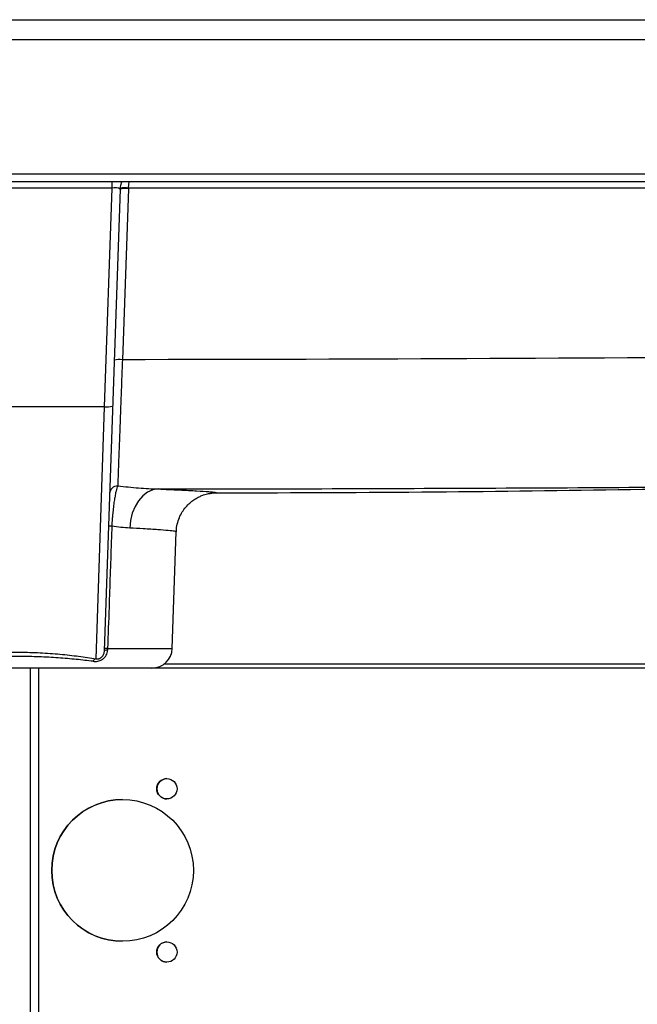
# Paper-space layout '_Back' of a CAD drawing. Units: millimetres. Extents: x -207 to 403, y -40 to 400.
# Drawn here: x 98 to 251, y 157 to 400 of the extents above; entities that cross this region are included whole.
import ezdxf

# ---------------------------------------------------------------- set-up
doc = ezdxf.new("R2010")
doc.units = ezdxf.units.MM

psp = doc.layouts.new('_Back')

# ---------------------------------------------------------------- linework, layer by layer
at = {"color": 7, "linetype": 'Continuous', "lineweight": 25}
for p, q in [((-201.77, 399.71), (398.23, 399.71)), ((403.23, 394.71), (-206.77, 394.71)), ((-206.77, 361.71), (403.23, 361.71)), ((401.23, 359.71), (-204.77, 359.71)), ((121.07, 358.15), (75.38, 358.15)), ((123.06, 357.89), (119.08, 243.94)), ((119.19, 304.2), (121.07, 358.15)), ((125.06, 357.99), (123.58, 315.8)), ((328.94, 358.15), (125.06, 358.15)), ((119.19, 304.2), (77.26, 304.2)), ((117.08, 241.97), (119.19, 304.2)), ((135.89, 244.54), (136.9, 273.32)), ((136.88, 273.32), (136.87, 273.32)), ((133.9, 240.71), (372.73, 240.71)), ((371.73, 239.71), (-175.27, 239.71)), ((100.87, 78.71), (100.87, 239.71))]:
    psp.add_line(p, q, dxfattribs=at)
at = {"color": 8, "linetype": 'Continuous', "lineweight": 25}
for p, q in [((121.07, 358.15), (121.07, 359.71)), ((119.94, 244.54), (135.89, 244.54)), ((102.86, 239.71), (102.86, 78.71))]:
    psp.add_line(p, q, dxfattribs=at)
at = {"color": 7, "linetype": 'Continuous', "lineweight": 25, "flags": 128}
for points in [[(123.06, 357.89), (123.18, 358.84), (123.47, 359.71)], [(125.06, 358.15), (125.06, 358.07), (125.06, 357.99)], [(132.39, 283.89), (131.08, 283.66), (129.81, 283.08), (128.63, 282.18), (127.59, 280.98), (126.72, 279.54), (126.04, 277.89), (125.6, 276.11), (125.39, 274.25)]]:
    psp.add_lwpolyline(points, dxfattribs=at)
at = {"color": 8, "linetype": 'Continuous', "lineweight": 25, "flags": 128}
psp.add_lwpolyline([(125.06, 358.15), (125.16, 359.06), (125.3, 359.71)], dxfattribs=at)
at = {"color": 7, "linetype": 'Continuous', "lineweight": 25}
for centre, radius in [((134.58, 209.91), 2.5), ((123.63, 189.76), 17.5), ((134.58, 169.61), 2.5)]:
    psp.add_circle(centre, radius, dxfattribs=at)
for centre, radius, start, end in [((121.77, 355.76), 2.49, 58.7609, 106.2494), ((124.36, 352.16), 5.87, 83.1746, 102.8118), ((124.07, 352.38), 5.85, 80.1973, 99.8027), ((122.88, 309.97), 5.87, 83.1746, 102.8118), ((119.88, 310.03), 5.87, 263.1746, 282.8118), ((122.41, 282.65), 1.98, 89.3405, 177.377), ((120.56, 266.66), 8.04, 87.0598, 92.9402), ((119.76, 242.72), 1.4, 83.1617, 119.3531), ((119.52, 236.34), 8.21, 87.0463, 92.9537), ((130.9, 244.71), 5, 270, 358), ((117.55, 240.64), 1.41, 109.6961, 149.3759), ((134.6, 209.91), 2.5, 90, 180), ((134.6, 209.91), 2.5, 180, 270), ((123.65, 189.76), 17.5, 90, 180), ((123.65, 189.76), 17.5, 180, 270), ((134.6, 169.61), 2.5, 90, 180), ((134.6, 169.61), 2.5, 180, 270)]:
    psp.add_arc(centre, radius, start, end, dxfattribs=at)
for points in [[(304.98, 316.66), (244.52, 316.14), (184.05, 315.86), (123.58, 315.8)], [(125.39, 274.25), (124, 274.31), (122.53, 274.47), (120.98, 274.68)], [(119.94, 244.54), (119.94, 244.4), (119.93, 244.25), (119.93, 244.11)]]:
    psp.add_open_spline(points, degree=3, dxfattribs=at)
for points, knots in [([(123.58, 315.8), (123.51, 313.94), (123.45, 312.11), (123.31, 308.54), (123.25, 306.79), (123.17, 304.64), (123.15, 304.22), (123.12, 303.38), (123.11, 302.96), (123.06, 301.73), (123.03, 300.93), (122.95, 298.59), (122.89, 297.11), (122.81, 295.02), (122.79, 294.34), (122.74, 293.05), (122.72, 292.43), (122.65, 290.67), (122.61, 289.61), (122.56, 288.2), (122.55, 287.76), (122.52, 286.95), (122.5, 286.57), (122.48, 285.9), (122.46, 285.59), (122.45, 285.06), (122.44, 284.82), (122.43, 284.63)], [0, 0, 0, 0, 0.125, 0.125, 0.25, 0.25, 0.28125, 0.28125, 0.3125, 0.3125, 0.375, 0.375, 0.5, 0.5, 0.5625, 0.5625, 0.625, 0.625, 0.75, 0.75, 0.8125, 0.8125, 0.875, 0.875, 0.9375, 0.9375, 1, 1, 1, 1]), ([(122.43, 284.63), (122.3, 284.37), (122.17, 283.96), (122, 283.23), (121.96, 283.08), (121.89, 282.75), (121.86, 282.57), (121.75, 282.02), (121.68, 281.62), (121.55, 280.76), (121.48, 280.29), (121.38, 279.54), (121.35, 279.28), (121.29, 278.75), (121.26, 278.48), (121.21, 277.93), (121.18, 277.65), (121.13, 277.08), (121.11, 276.78), (121.04, 275.89), (121, 275.29), (120.98, 274.68)], [0, 0, 0, 0, 0.25, 0.25, 0.3125, 0.3125, 0.375, 0.375, 0.5, 0.5, 0.625, 0.625, 0.6875, 0.6875, 0.75, 0.75, 0.8125, 0.8125, 0.875, 0.875, 1, 1, 1, 1]), ([(122.43, 284.63), (123.31, 284.54), (124.19, 284.46), (125.9, 284.31), (126.75, 284.23), (129.24, 284.04), (130.85, 283.94), (132.39, 283.89)], [0, 0, 0, 0, 0.25, 0.25, 0.5, 0.5, 1, 1, 1, 1]), ([(132.39, 283.89), (159.36, 283.92), (186.32, 284), (240.25, 284.24), (267.21, 284.4), (294.17, 284.62)], [0, 0, 0, 0, 0.5, 0.5, 1, 1, 1, 1]), ([(145.65, 282.93), (162.94, 282.98), (212.55, 283.13), (262.14, 283.97), (294.46, 284.51)], [0, 0, 0, 0, 0.348545, 1, 1, 1, 1]), ([(136.92, 273.32), (136.93, 273.68), (136.95, 274.61), (137.32, 276.05), (137.94, 277.55), (138.75, 278.85), (139.68, 279.96), (140.69, 280.86), (141.73, 281.57), (142.72, 282.08), (143.6, 282.42), (144.32, 282.63), (144.88, 282.75), (145.28, 282.82), (145.54, 282.85), (145.67, 282.86), (145.66, 282.86), (145.65, 282.86)], [0, 0, 0, 0, 0.0603681, 0.1556421, 0.2455789, 0.3308274, 0.4116232, 0.4878787, 0.5590885, 0.6240468, 0.6811147, 0.7309537, 0.7781694, 0.8286177, 0.8867722, 0.9592009, 1, 1, 1, 1]), ([(145.8, 282.86), (145.77, 282.86), (145.74, 282.85), (145.66, 282.85), (145.65, 282.85)], [0, 0, 0, 0, 0.920843, 1, 1, 1, 1]), ([(120.98, 274.68), (120.93, 273.35), (120.88, 272.02), (120.84, 270.69), (120.66, 265.36), (120.47, 260.03), (120.29, 254.7), (120.18, 251.31), (120.06, 247.93), (119.94, 244.54)], [0, 0, 0, 0, 0.004, 0.004, 0.004, 0.02, 0.02, 0.02, 0.03016811, 0.03016811, 0.03016811, 0.03016811]), ([(79.37, 241.97), (80.73, 242.19), (82.16, 242.41), (84.4, 242.71), (85.17, 242.8), (86.73, 242.98), (87.52, 243.06), (89.92, 243.28), (91.55, 243.4), (94.03, 243.52), (94.87, 243.55), (96.55, 243.59), (97.4, 243.6), (99.92, 243.6), (101.59, 243.56), (104.08, 243.44), (104.91, 243.39), (106.56, 243.27), (107.37, 243.21), (109.76, 242.99), (111.3, 242.81), (113.53, 242.51), (114.26, 242.41), (115.69, 242.19), (116.4, 242.08), (117.08, 241.97)], [0, 0, 0, 0, 0.125, 0.125, 0.1875, 0.1875, 0.25, 0.25, 0.375, 0.375, 0.4375, 0.4375, 0.5, 0.5, 0.625, 0.625, 0.6875, 0.6875, 0.75, 0.75, 0.875, 0.875, 0.9375, 0.9375, 1, 1, 1, 1]), ([(116.34, 241.36), (116.7, 241.31), (117.09, 241.31), (117.7, 241.43), (117.9, 241.49), (118.3, 241.65), (118.5, 241.75), (118.86, 242), (119.04, 242.15), (119.34, 242.47), (119.47, 242.65), (119.69, 243.04), (119.77, 243.25), (119.89, 243.67), (119.93, 243.89), (119.93, 244.11)], [0, 0, 0, 0, 0.25, 0.25, 0.375, 0.375, 0.5, 0.5, 0.625, 0.625, 0.75, 0.75, 0.875, 0.875, 1, 1, 1, 1]), ([(119.08, 243.94), (119.07, 243.66), (119.01, 243.38), (118.86, 242.99), (118.8, 242.86), (118.66, 242.62), (118.57, 242.5), (118.42, 242.34), (118.36, 242.28), (118.25, 242.19), (118.18, 242.14), (118.05, 242.06), (117.98, 242.02), (117.84, 241.97), (117.78, 241.95), (117.58, 241.9), (117.46, 241.9), (117.25, 241.92), (117.16, 241.94), (117.08, 241.97)], [0, 0, 0, 0, 0.25, 0.25, 0.375, 0.375, 0.5, 0.5, 0.5625, 0.5625, 0.625, 0.625, 0.6875, 0.6875, 0.75, 0.75, 0.875, 0.875, 1, 1, 1, 1]), ([(116.34, 241.36), (115.68, 241.44), (115, 241.52), (113.61, 241.68), (112.91, 241.76), (110.76, 241.97), (109.27, 242.1), (106.98, 242.27), (106.2, 242.32), (104.62, 242.4), (103.83, 242.44), (101.45, 242.53), (99.85, 242.56), (97.43, 242.56), (96.62, 242.55), (95.01, 242.52), (94.21, 242.5), (91.83, 242.41), (90.27, 242.32), (87.98, 242.16), (87.22, 242.1), (85.71, 241.97), (84.98, 241.9), (82.81, 241.68), (81.43, 241.52), (80.11, 241.36)], [0, 0, 0, 0, 0.0625, 0.0625, 0.125, 0.125, 0.25, 0.25, 0.3125, 0.3125, 0.375, 0.375, 0.5, 0.5, 0.5625, 0.5625, 0.625, 0.625, 0.75, 0.75, 0.8125, 0.8125, 0.875, 0.875, 1, 1, 1, 1])]:
    psp.add_open_spline(points, degree=3, knots=knots, dxfattribs=at)
at = {"color": 8, "linetype": 'Continuous', "lineweight": 25}
for points, knots in [([(132.39, 283.89), (134.22, 283.81), (137, 283.7), (139.98, 283.55), (142.6, 283.4), (144.59, 283.27), (145.92, 283.15), (146.79, 283.04), (146.96, 282.95), (146.51, 282.89), (146.02, 282.87), (145.8, 282.86)], [0, 0, 0, 0, 0.1668005, 0.2527153, 0.3386297, 0.5051885, 0.5909906, 0.6767927, 0.8433034, 0.9290818, 1, 1, 1, 1]), ([(136.87, 273.32), (136.79, 273.37), (136.63, 273.45), (135.04, 273.63), (132.43, 273.84), (129.17, 274.05), (126.52, 274.19), (125.39, 274.25)], [0, 0, 0, 0, 0.1966829, 0.4124419, 0.6222536, 0.8381419, 1, 1, 1, 1])]:
    psp.add_open_spline(points, degree=3, knots=knots, dxfattribs=at)

doc.saveas('drawing.dxf')
